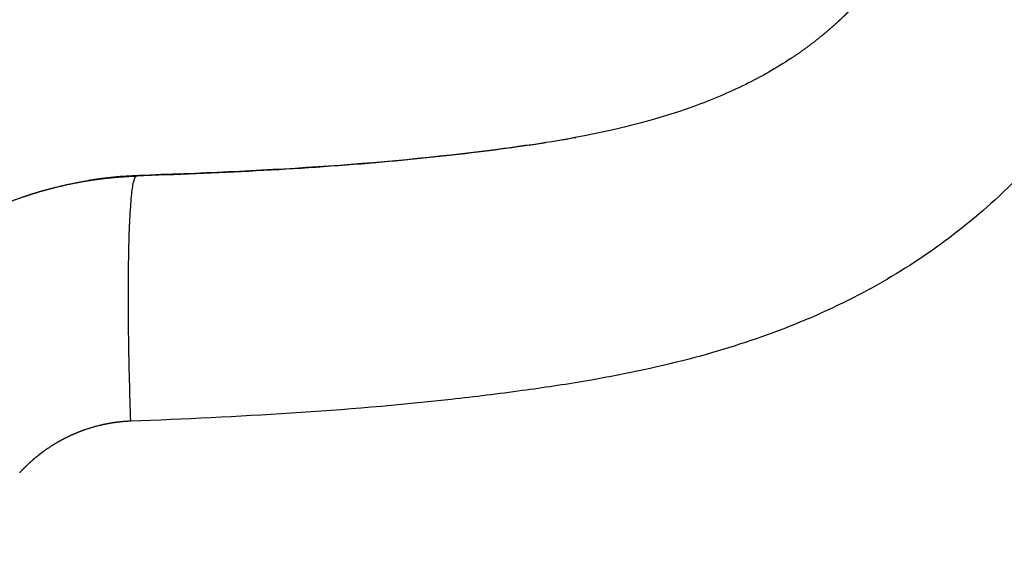
# Model space of a CAD drawing. Units: millimetres. Extents: x -9064 to 8327, y -5322 to 6262.
# Drawn here: x -2088 to -2037, y 858 to 886 of the extents above; entities that cross this region are included whole.
import ezdxf

# ---------------------------------------------------------------- set-up
doc = ezdxf.new("R2010")
doc.units = ezdxf.units.MM
doc.layers.add('DEFAULT', color=7, linetype='Continuous')

msp = doc.modelspace()

# ---------------------------------------------------------------- linework, layer by layer
at = {"layer": 'DEFAULT', "color": 0}
msp.add_arc((-2081.377, 858.142), 19.927, 91.8603, 99.3571, dxfattribs=at)
for points, knots in [([(-2016.601, 928.006), (-2017.75, 923.897), (-2019.972, 916.249), (-2022.893, 906.274), (-2025.397, 898.644), (-2027.535, 892.894), (-2029.702, 888.066), (-2032.699, 882.611), (-2037.324, 876.793), (-2044.744, 871.535), (-2052.302, 868.778), (-2058.305, 867.541), (-2062.413, 866.93), (-2070.191, 865.974), (-2076.934, 865.597), (-2082.441, 865.39)], [0, 0, 0, 0, 12.799556, 23.89301, 31.179618, 36.886134, 42.296356, 47.034343, 55.55348, 64.403234, 74.037952, 79.520293, 82.790641, 86.490948, 103.028143, 103.028143, 103.028143, 103.028143]), ([(-2038.648, 838.426), (-2035.808, 837.314), (-2030.496, 835.361), (-2022.522, 833.197), (-2015.205, 832.151), (-2008.456, 832.183), (-2003.497, 833.041), (-1999.981, 834.293), (-1996.842, 835.877), (-1993.564, 838.506), (-1990.746, 842.454), (-1989.509, 846.109), (-1989.133, 849.14), (-1989.208, 852.203), (-1990.142, 856.372), (-1992.051, 860.555), (-1994.184, 864.095), (-1996.044, 866.781), (-1998.152, 869.55), (-2001.687, 873.696), (-2007.001, 879.187), (-2011.675, 883.457), (-2014.148, 885.604)], [0, 0, 0, 0, 9.151765, 16.96948, 24.753168, 31.272346, 37.155567, 39.790075, 42.431867, 47.690856, 52.262414, 56.851369, 59.133591, 61.417464, 66.006788, 71.877622, 75.146139, 78.409287, 81.666901, 85.587692, 94.749048, 104.57415, 104.57415, 104.57415, 104.57415]), ([(-2048.438, 884.084), (-2049.183, 883.588), (-2050.806, 882.669), (-2054.581, 881.083), (-2059.237, 879.973), (-2064.74, 879.204), (-2072.162, 878.436), (-2078.038, 878.165), (-2082.159, 878.027)], [0, 0, 0, 0, 2.682438, 5.591284, 12.251857, 16.991557, 22.261726, 34.63114, 34.63114, 34.63114, 34.63114]), ([(-2067.9, 854.117), (-2066.217, 853.324), (-2062.844, 851.752), (-2056.473, 848.818), (-2047.405, 844.762), (-2039.976, 841.595), (-2035.499, 839.914), (-2033.757, 839.261), (-2030.484, 838.093), (-2025.855, 836.664), (-2021.716, 835.645), (-2016.45, 834.801), (-2010.229, 834.479), (-2004.303, 835.315), (-2000.333, 836.768), (-1996.971, 838.707), (-1993.594, 842.08), (-1991.806, 846.462), (-1991.54, 849.65), (-1991.636, 851.479), (-1991.786, 852.396), (-1991.874, 852.862), (-1992.081, 853.909), (-1992.699, 856.116), (-1994.897, 860.911), (-1999.256, 867.428), (-2006.635, 875.542), (-2012.476, 880.975), (-2015.773, 883.831)], [0, 0, 0, 0, 5.581754, 11.164911, 21.038959, 35.385608, 35.385608, 35.385608, 40.966873, 45.8053, 49.922589, 53.737654, 61.802398, 68.53903, 71.591573, 74.419789, 80.165946, 85.629084, 88.350034, 89.700764, 91.127256, 91.127256, 91.127256, 94.330079, 97.975898, 106.918302, 117.751785, 130.835387, 130.835387, 130.835387, 130.835387]), ([(-2015.713, 883.848), (-2013.275, 881.736), (-2009.772, 878.558), (-2005.534, 874.297), (-2002.049, 870.569), (-1998.411, 866.197), (-1994.943, 861.017), (-1992.623, 856.277), (-1991.633, 852.541), (-1991.466, 849.868), (-1991.684, 847.252), (-1992.68, 843.912), (-1995.135, 840.292), (-1998.136, 837.909), (-2000.902, 836.507), (-2004.105, 835.39), (-2008.706, 834.576), (-2014.651, 834.578), (-2021.124, 835.423), (-2028.317, 837.214), (-2033.357, 838.98), (-2036.098, 840.025), (-2036.664, 840.241), (-2037.229, 840.46), (-2037.792, 840.681)], [0, 0, 0, 0, 9.676892, 14.181939, 18.02651, 24.985467, 31.228184, 36.692167, 40.771223, 42.748196, 44.703442, 48.629813, 53.095781, 57.661507, 60.004924, 62.384478, 67.810447, 73.963898, 80.160534, 87.368123, 96.169134, 96.169134, 96.169134, 96.34963, 96.34963, 96.34963, 96.34963]), ([(-2016.585, 882.923), (-2013.772, 880.496), (-2008.605, 875.729), (-2001.95, 868.697), (-1997.655, 862.961), (-1995.237, 858.73), (-1993.925, 855.868), (-1993.109, 853.192), (-1992.603, 849.838), (-1993.088, 846.55), (-1994.449, 843.587), (-1996.437, 840.861), (-1999.106, 838.741), (-2002.221, 837.372), (-2005.646, 836.358), (-2010.602, 835.784), (-2015.888, 836.038), (-2020.434, 836.699), (-2025.295, 837.768), (-2031.904, 839.841), (-2038.967, 842.549), (-2045.928, 845.514), (-2055.031, 849.533), (-2062.379, 852.922), (-2067.361, 855.264)], [0, 0, 0, 0, 11.140991, 21.08651, 29.01467, 32.591713, 35.684721, 38.452461, 40.957959, 45.826153, 48.22435, 50.707764, 55.894821, 58.297272, 60.881113, 66.587323, 73.197169, 76.720034, 80.36006, 88.118958, 97.477726, 103.051345, 110.813877, 127.328536, 127.328536, 127.328536, 127.328536]), ([(-2061.923, 879.624), (-2062.504, 879.538), (-2063.085, 879.458), (-2069.752, 878.587), (-2075.889, 878.258), (-2082.024, 878.058)], [47.465465, 47.465465, 47.465465, 47.465465, 47.636847, 47.636847, 49.433459, 49.433459, 49.433459, 49.433459]), ([(-2060.184, 879.903), (-2059.963, 879.941), (-2059.742, 879.981), (-2059.522, 880.021), (-2059.522, 880.021), (-2059.522, 880.021), (-2059.522, 880.021)], [21.9460413, 21.9460413, 21.9460413, 21.9460413, 22.6188255, 22.6188255, 22.6188255, 22.6188352, 22.6188352, 22.6188352, 22.6188352])]:
    msp.add_open_spline(points, degree=3, knots=knots, dxfattribs=at)
for points, weights, knots in [([(-2048.438, 884.084), (-2047.892, 884.446), (-2047.364, 884.834), (-2046.856, 885.248), (-2046.605, 885.452), (-2046.36, 885.663), (-2046.12, 885.881), (-2046.001, 885.989), (-2045.883, 886.099), (-2045.766, 886.21), (-2045.708, 886.266), (-2045.65, 886.322), (-2045.593, 886.378), (-2045.564, 886.407), (-2045.536, 886.435), (-2045.507, 886.463), (-2045.5, 886.47), (-2045.493, 886.477), (-2045.486, 886.484), (-2045.479, 886.492), (-2045.471, 886.499), (-2045.464, 886.506), (-2045.45, 886.52), (-2045.435, 886.535), (-2045.421, 886.55), (-2044.952, 887.023), (-2044.506, 887.52), (-2044.086, 888.037), (-2043.648, 888.576), (-2043.235, 889.134), (-2042.847, 889.709), (-2042.54, 890.164), (-2042.247, 890.628), (-2041.968, 891.1)], [1, 0.999167575175, 0.999167575175, 1, 0.999776938003, 0.999776938003, 1, 1, 1, 1, 1, 1, 1, 1, 1, 1, 1, 1, 1, 1, 1, 1, 1, 1, 1, 0.99919500051, 0.99919500051, 1, 0.999341109724, 0.999341109724, 1, 0.999691719891, 0.999691719891, 1], [0, 0, 0, 0, 1.964618, 1.964618, 1.964618, 2.935173, 2.935173, 2.935173, 3.418847, 3.418847, 3.418847, 3.660468, 3.660468, 3.660468, 3.78104, 3.78104, 3.78104, 3.811132, 3.811132, 3.811132, 3.841691, 3.841691, 3.841691, 3.903259, 3.903259, 3.903259, 5.902957, 5.902957, 5.902957, 7.984762, 7.984762, 7.984762, 9.630147, 9.630147, 9.630147, 9.630147]), ([(-2086.269, 877.459), (-2086.202, 877.475), (-2086.135, 877.491), (-2086.068, 877.507), (-2085.427, 877.658), (-2084.78, 877.777), (-2084.127, 877.864), (-2083.474, 877.951), (-2082.817, 878.005), (-2082.159, 878.027)], [1, 1, 1, 1, 0.999179817569, 0.999179817569, 1, 0.999179467494, 0.999179467494, 1], [1.753094, 1.753094, 1.753094, 1.753094, 1.766115, 1.766115, 1.766115, 3.740478, 3.740478, 3.740478, 5.716404, 5.716404, 5.716404, 5.716404]), ([(-2096.128, 871.646), (-2095.684, 872.126), (-2095.217, 872.584), (-2094.727, 873.018), (-2094.236, 873.453), (-2093.725, 873.863), (-2093.193, 874.248), (-2093.06, 874.345), (-2092.925, 874.44), (-2092.789, 874.533), (-2092.653, 874.627), (-2092.515, 874.719), (-2092.376, 874.809), (-2092.1, 874.989), (-2091.819, 875.162), (-2091.533, 875.329), (-2090.967, 875.658), (-2090.385, 875.96), (-2089.789, 876.233), (-2089.194, 876.505), (-2088.586, 876.747), (-2087.967, 876.959), (-2087.656, 877.066), (-2087.343, 877.165), (-2087.027, 877.256), (-2086.868, 877.302), (-2086.709, 877.346), (-2086.55, 877.387), (-2086.461, 877.411), (-2086.368, 877.434), (-2086.269, 877.459)], [1, 0.999191893651, 0.999191893651, 1, 0.999187561306, 0.999187561306, 1, 1, 1, 1, 1, 1, 1, 0.999794410419, 0.999794410419, 1, 0.999189352181, 0.999189352181, 1, 0.999192704759, 0.999192704759, 1, 0.999796534319, 0.999796534319, 1, 1, 1, 1, 1, 1, 1], [0, 0, 0, 0, 1.961735, 1.961735, 1.961735, 3.928792, 3.928792, 3.928792, 4.423945, 4.423945, 4.423945, 4.920858, 4.920858, 4.920858, 5.910952, 5.910952, 5.910952, 7.876663, 7.876663, 7.876663, 9.838978, 9.838978, 9.838978, 10.824767, 10.824767, 10.824767, 11.320112, 11.320112, 11.320112, 11.609862, 11.609862, 11.609862, 11.609862]), ([(-2082.441, 865.39), (-2082.711, 865.38), (-2082.98, 865.357), (-2083.248, 865.32), (-2083.516, 865.282), (-2083.782, 865.232), (-2084.045, 865.168), (-2084.11, 865.152), (-2084.176, 865.136), (-2084.242, 865.118), (-2084.307, 865.1), (-2084.372, 865.082), (-2084.437, 865.063), (-2084.567, 865.025), (-2084.695, 864.983), (-2084.822, 864.939), (-2085.075, 864.85), (-2085.324, 864.749), (-2085.567, 864.636), (-2085.812, 864.522), (-2086.05, 864.397), (-2086.282, 864.26), (-2086.398, 864.191), (-2086.513, 864.119), (-2086.627, 864.044), (-2086.684, 864.007), (-2086.74, 863.968), (-2086.796, 863.93), (-2086.852, 863.891), (-2086.907, 863.851), (-2086.962, 863.811), (-2087.179, 863.652), (-2087.389, 863.481), (-2087.59, 863.301), (-2087.791, 863.121), (-2087.983, 862.932), (-2088.165, 862.733)], [1, 0.99916607962, 0.99916607962, 1, 0.999169445049, 0.999169445049, 1, 1, 1, 1, 1, 1, 1, 1, 1, 1, 0.999191556325, 0.999191556325, 1, 0.99919324078, 0.99919324078, 1, 1, 1, 1, 1, 1, 1, 1, 1, 1, 0.999201314712, 0.999201314712, 1, 0.999209732393, 0.999209732393, 1], [0, 0, 0, 0, 0.810685, 0.810685, 0.810685, 1.621623, 1.621623, 1.621623, 1.652873, 1.652873, 1.652873, 1.684123, 1.684123, 1.684123, 1.746623, 1.746623, 1.746623, 2.55188, 2.55188, 2.55188, 3.359366, 3.359366, 3.359366, 3.421866, 3.421866, 3.421866, 3.453116, 3.453116, 3.453116, 3.484366, 3.484366, 3.484366, 4.294205, 4.294205, 4.294205, 5.102729, 5.102729, 5.102729, 5.102729])]:
    msp.add_rational_spline(points, weights, degree=3, knots=knots, dxfattribs=at)
for points in [[(-2061.923, 879.624), (-2061.633, 879.667), (-2061.343, 879.712), (-2061.053, 879.758)], [(-2082.159, 878.027), (-2082.114, 878.037), (-2082.069, 878.047), (-2082.024, 878.058)]]:
    msp.add_open_spline(points, degree=3, dxfattribs=at)
msp.add_rational_spline([(-2082.441, 865.39), (-2082.89, 877.83), (-2082.159, 878.027)], [1, 0.693562744857, 1], degree=2, dxfattribs=at)

doc.saveas('drawing.dxf')
